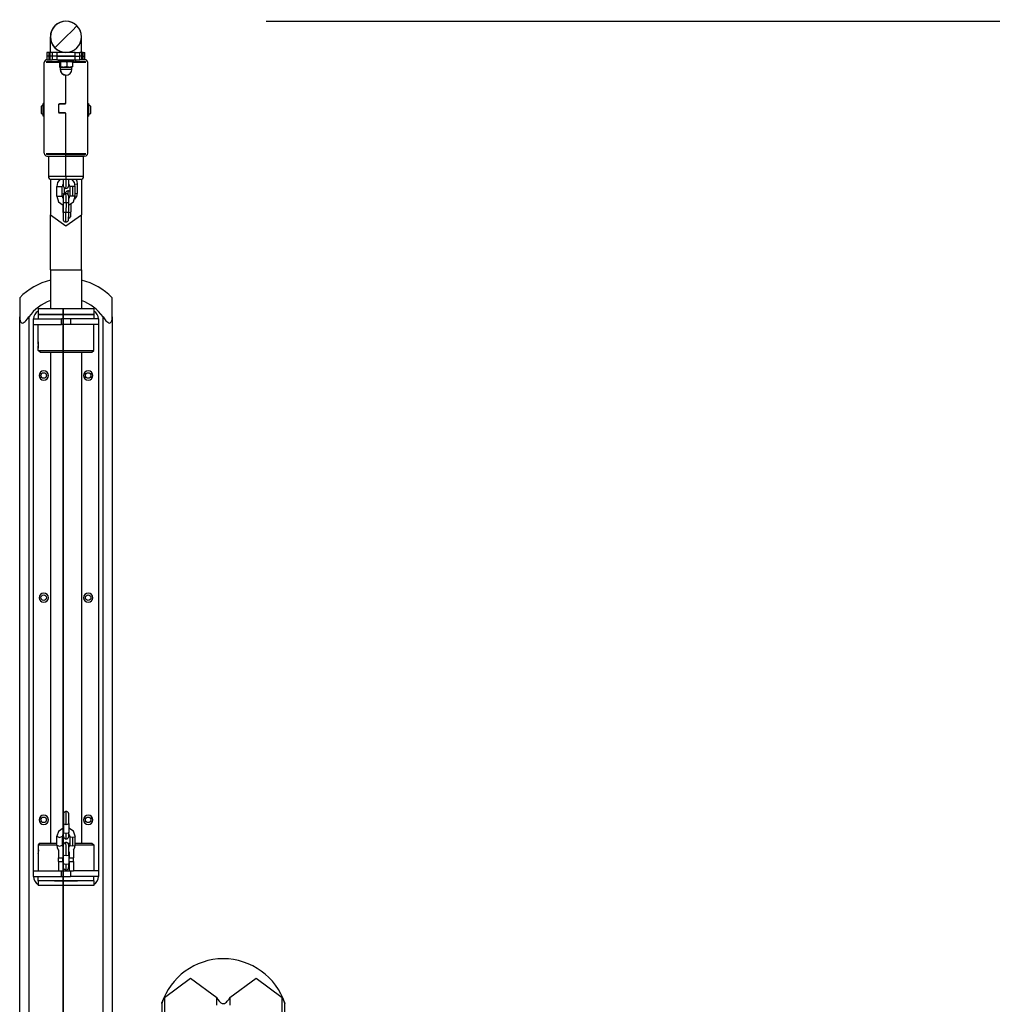
# Model space of a CAD drawing. Units: inches. Extents: x 253 to 341, y 146 to 274.
# Drawn here: x 289 to 299, y 263 to 274 of the extents above; entities that cross this region are included whole.
import ezdxf

# ---------------------------------------------------------------- set-up
doc = ezdxf.new("R2010")
doc.units = ezdxf.units.IN
doc.header["$MEASUREMENT"] = 0
doc.layers.add('Ebene 1', color=7, linetype='Continuous')

# ---------------------------------------------------------------- blocks, each defined once
blk = doc.blocks.new('block 2')
at = {"layer": 'Ebene 1', "color": 179, "lineweight": 25, "true_color": 0x1a171b}
for points in [[(289.449, 273.46), (289.515, 273.526), (289.568, 273.579)], [(291.611, 273.629), (336.308, 273.629)], [(289.281, 273.292), (289.281, 273.417), (289.281, 273.46)], [(289.33, 273.341), (289.383, 273.394), (289.449, 273.46)], [(289.617, 273.292), (289.617, 273.417), (289.617, 273.46)], [(289.264, 273.292), (289.25, 273.292), (289.244, 273.292)], [(289.244, 273.292), (289.244, 273.251)], [(289.264, 273.251), (289.25, 273.251), (289.244, 273.251)], [(289.264, 273.251), (289.25, 273.251), (289.244, 273.251)], [(289.244, 273.251), (289.244, 273.212)], [(289.244, 273.212), (289.299, 273.212)], [(289.279, 273.292), (289.264, 273.292)], [(289.264, 273.292), (289.264, 273.251)], [(289.279, 273.251), (289.264, 273.251)], [(289.264, 273.251), (289.264, 273.212)], [(289.264, 273.251), (289.279, 273.251)], [(289.299, 273.292), (289.293, 273.292), (289.279, 273.292)], [(289.279, 273.251), (289.279, 273.292)], [(289.299, 273.251), (289.293, 273.251), (289.279, 273.251)], [(289.299, 273.251), (289.293, 273.251), (289.279, 273.251)], [(289.279, 273.212), (289.279, 273.251)], [(289.349, 273.292), (289.314, 273.292), (289.299, 273.292)], [(289.299, 273.292), (289.299, 273.251)], [(289.349, 273.251), (289.314, 273.251), (289.299, 273.251)], [(289.349, 273.251), (289.314, 273.251), (289.299, 273.251)], [(289.299, 273.251), (289.299, 273.212)], [(289.349, 273.212), (289.314, 273.212), (289.299, 273.212)], [(289.549, 273.292), (289.349, 273.292)], [(289.349, 273.292), (289.349, 273.251)], [(289.549, 273.251), (289.349, 273.251)], [(289.349, 273.251), (289.349, 273.212)], [(289.349, 273.251), (289.549, 273.251)], [(289.349, 273.212), (289.549, 273.212)], [(289.369, 273.212), (289.369, 273.195)], [(289.529, 273.195), (289.529, 273.212)], [(289.529, 273.212), (289.529, 273.204)], [(289.529, 273.212), (289.529, 273.195)], [(289.549, 273.292), (289.584, 273.292), (289.599, 273.292)], [(289.549, 273.251), (289.549, 273.292)], [(289.549, 273.251), (289.584, 273.251), (289.599, 273.251)], [(289.549, 273.251), (289.584, 273.251), (289.599, 273.251)], [(289.549, 273.212), (289.549, 273.251)], [(289.549, 273.212), (289.584, 273.212), (289.599, 273.212)], [(289.554, 273.191), (289.554, 273.212)], [(289.619, 273.292), (289.605, 273.292), (289.599, 273.292)], [(289.599, 273.251), (289.599, 273.292)], [(289.619, 273.251), (289.605, 273.251), (289.599, 273.251)], [(289.619, 273.251), (289.605, 273.251), (289.599, 273.251)], [(289.599, 273.212), (289.599, 273.251)], [(289.654, 273.212), (289.599, 273.212)], [(289.634, 273.292), (289.619, 273.292)], [(289.619, 273.251), (289.619, 273.292)], [(289.634, 273.251), (289.619, 273.251)], [(289.619, 273.212), (289.619, 273.251)], [(289.619, 273.251), (289.634, 273.251)], [(289.634, 273.292), (289.648, 273.292), (289.654, 273.292)], [(289.634, 273.251), (289.634, 273.292)], [(289.634, 273.251), (289.648, 273.251), (289.654, 273.251)], [(289.634, 273.251), (289.648, 273.251), (289.654, 273.251)], [(289.634, 273.212), (289.634, 273.251)], [(289.654, 273.251), (289.654, 273.292)], [(289.654, 273.212), (289.654, 273.251)], [(289.214, 272.202), (289.214, 273.182)], [(289.235, 273.187), (289.38, 273.187)], [(289.381, 273.191), (289.244, 273.191)], [(289.281, 273.191), (289.281, 273.187)], [(289.283, 273.191), (289.284, 273.189), (289.285, 273.187)], [(289.329, 273.191), (289.329, 273.191), (289.329, 273.191), (289.329, 273.19), (289.329, 273.19), (289.329, 273.19), (289.329, 273.19), (289.329, 273.189), (289.329, 273.189), (289.329, 273.188), (289.329, 273.188), (289.329, 273.188), (289.329, 273.187)], [(289.329, 273.187), (289.332, 273.188), (289.335, 273.189), (289.337, 273.189), (289.338, 273.19), (289.34, 273.19), (289.341, 273.19), (289.343, 273.19), (289.344, 273.191), (289.346, 273.191), (289.348, 273.191), (289.348, 273.191), (289.349, 273.191), (289.35, 273.191), (289.351, 273.191), (289.352, 273.191), (289.353, 273.191), (289.353, 273.191), (289.354, 273.191)], [(289.329, 273.187), (289.329, 273.187)], [(289.354, 273.191), (289.355, 273.191), (289.356, 273.191), (289.356, 273.191), (289.357, 273.191), (289.358, 273.191), (289.359, 273.191), (289.36, 273.191), (289.36, 273.191), (289.361, 273.191), (289.362, 273.191), (289.363, 273.191), (289.363, 273.191), (289.365, 273.19), (289.367, 273.19), (289.368, 273.19), (289.37, 273.19), (289.371, 273.189), (289.373, 273.189), (289.374, 273.188), (289.376, 273.188), (289.378, 273.188), (289.379, 273.187)], [(289.529, 273.195), (289.445, 273.195), (289.369, 273.195)], [(289.379, 273.187), (289.38, 273.187)], [(289.379, 273.187), (289.379, 273.187)], [(289.38, 273.19), (289.38, 273.19), (289.381, 273.191), (289.381, 273.191), (289.381, 273.192), (289.381, 273.192), (289.382, 273.193), (289.382, 273.194), (289.382, 273.194), (289.383, 273.194), (289.383, 273.195), (289.383, 273.195), (289.383, 273.195)], [(289.38, 273.19), (289.38, 273.136)], [(289.383, 273.131), (289.383, 273.132), (289.382, 273.132), (289.382, 273.133), (289.382, 273.133), (289.381, 273.133), (289.381, 273.134), (289.381, 273.135), (289.38, 273.136)], [(289.384, 273.195), (289.385, 273.195), (289.385, 273.195), (289.385, 273.195), (289.386, 273.195), (289.386, 273.195), (289.386, 273.195), (289.386, 273.194), (289.387, 273.194), (289.387, 273.194), (289.387, 273.193), (289.388, 273.192), (289.388, 273.192), (289.388, 273.191), (289.388, 273.191), (289.389, 273.19), (289.389, 273.19)], [(289.384, 273.195), (289.384, 273.195)], [(289.389, 273.136), (289.389, 273.136), (289.388, 273.135), (289.388, 273.134), (289.388, 273.134), (289.388, 273.133), (289.387, 273.133), (289.387, 273.133), (289.387, 273.132), (289.386, 273.132), (289.386, 273.131), (289.386, 273.131), (289.386, 273.131), (289.385, 273.131), (289.385, 273.13), (289.385, 273.13), (289.384, 273.13)], [(289.384, 273.13), (289.384, 273.13), (289.384, 273.13), (289.384, 273.131)], [(289.384, 273.131), (289.384, 273.13)], [(289.423, 273.13), (289.397, 273.13), (289.384, 273.13)], [(289.386, 273.13), (289.386, 273.108)], [(289.387, 273.13), (289.387, 273.108)], [(289.387, 273.108), (289.405, 273.064), (289.449, 273.045)], [(289.512, 273.108), (289.453, 273.108), (289.387, 273.108)], [(289.389, 273.19), (289.393, 273.191), (289.397, 273.192), (289.399, 273.192), (289.402, 273.193), (289.404, 273.194), (289.406, 273.194), (289.408, 273.194), (289.41, 273.195), (289.411, 273.195), (289.413, 273.195), (289.414, 273.195), (289.415, 273.195), (289.416, 273.195), (289.417, 273.195), (289.418, 273.195), (289.419, 273.195), (289.42, 273.195), (289.421, 273.195), (289.422, 273.195), (289.423, 273.195)], [(289.389, 273.19), (289.389, 273.136)], [(289.423, 273.13), (289.422, 273.13), (289.421, 273.13), (289.42, 273.13), (289.419, 273.13), (289.418, 273.131), (289.417, 273.131), (289.416, 273.131), (289.415, 273.131), (289.414, 273.131), (289.413, 273.131), (289.411, 273.131), (289.41, 273.131), (289.408, 273.132), (289.406, 273.132), (289.404, 273.133), (289.402, 273.133), (289.399, 273.133), (289.397, 273.134), (289.393, 273.135), (289.389, 273.136)], [(289.423, 273.195), (289.425, 273.195), (289.426, 273.195), (289.427, 273.195), (289.428, 273.195), (289.429, 273.195), (289.43, 273.195), (289.431, 273.195), (289.432, 273.195), (289.433, 273.195), (289.434, 273.195), (289.435, 273.195), (289.437, 273.195), (289.437, 273.194), (289.439, 273.194), (289.44, 273.194), (289.441, 273.194), (289.443, 273.194), (289.445, 273.193), (289.447, 273.192), (289.449, 273.192), (289.451, 273.191), (289.453, 273.191), (289.456, 273.19), (289.458, 273.19)], [(289.458, 273.136), (289.456, 273.136), (289.453, 273.135), (289.451, 273.134), (289.449, 273.134), (289.447, 273.133), (289.445, 273.133), (289.443, 273.133), (289.441, 273.132), (289.44, 273.132), (289.439, 273.132), (289.437, 273.131), (289.437, 273.131), (289.435, 273.131), (289.434, 273.131), (289.433, 273.131), (289.432, 273.131), (289.431, 273.131), (289.43, 273.131), (289.429, 273.131), (289.428, 273.13), (289.427, 273.13), (289.426, 273.13), (289.425, 273.13), (289.423, 273.13)], [(289.488, 273.13), (289.457, 273.13), (289.423, 273.13)], [(289.458, 273.19), (289.462, 273.191), (289.465, 273.192), (289.467, 273.192), (289.469, 273.193), (289.471, 273.194), (289.473, 273.194), (289.475, 273.194), (289.476, 273.195), (289.477, 273.195), (289.478, 273.195), (289.479, 273.195), (289.48, 273.195), (289.481, 273.195), (289.482, 273.195), (289.483, 273.195), (289.484, 273.195), (289.485, 273.195), (289.486, 273.195), (289.487, 273.195), (289.488, 273.195)], [(289.458, 273.19), (289.458, 273.136)], [(289.488, 273.13), (289.487, 273.13), (289.486, 273.13), (289.485, 273.13), (289.484, 273.13), (289.483, 273.131), (289.482, 273.131), (289.481, 273.131), (289.48, 273.131), (289.479, 273.131), (289.478, 273.131), (289.477, 273.131), (289.476, 273.131), (289.475, 273.132), (289.473, 273.132), (289.471, 273.133), (289.469, 273.133), (289.467, 273.133), (289.465, 273.134), (289.462, 273.135), (289.458, 273.136)], [(289.488, 273.195), (289.489, 273.195), (289.49, 273.195), (289.491, 273.195), (289.492, 273.195), (289.493, 273.195), (289.494, 273.195), (289.494, 273.195), (289.496, 273.195), (289.496, 273.195), (289.498, 273.195), (289.498, 273.195), (289.499, 273.195), (289.5, 273.194), (289.501, 273.194), (289.502, 273.194), (289.503, 273.194), (289.505, 273.194), (289.507, 273.193), (289.509, 273.192), (289.51, 273.192), (289.512, 273.191), (289.514, 273.191), (289.516, 273.19), (289.518, 273.19)], [(289.518, 273.136), (289.516, 273.136), (289.514, 273.135), (289.512, 273.134), (289.51, 273.134), (289.509, 273.133), (289.507, 273.133), (289.505, 273.133), (289.503, 273.132), (289.502, 273.132), (289.501, 273.132), (289.5, 273.131), (289.499, 273.131), (289.498, 273.131), (289.498, 273.131), (289.496, 273.131), (289.496, 273.131), (289.494, 273.131), (289.494, 273.131), (289.493, 273.131), (289.492, 273.13), (289.491, 273.13), (289.49, 273.13), (289.489, 273.13), (289.488, 273.13)], [(289.514, 273.13), (289.507, 273.13), (289.488, 273.13)], [(289.512, 273.108), (289.512, 273.13)], [(289.514, 273.195), (289.514, 273.195)], [(289.514, 273.131), (289.515, 273.131), (289.515, 273.131), (289.515, 273.131), (289.515, 273.132), (289.516, 273.133), (289.516, 273.133), (289.517, 273.133), (289.517, 273.134), (289.517, 273.134), (289.517, 273.135), (289.518, 273.136), (289.518, 273.136)], [(289.514, 273.13), (289.514, 273.131)], [(289.518, 273.19), (289.517, 273.191), (289.517, 273.192), (289.517, 273.192), (289.516, 273.193), (289.516, 273.194), (289.516, 273.194), (289.515, 273.194), (289.515, 273.195), (289.515, 273.195), (289.515, 273.195)], [(289.518, 273.19), (289.518, 273.136)], [(289.518, 273.187), (289.663, 273.187)], [(289.529, 273.195), (289.529, 273.195)], [(289.654, 273.191), (289.554, 273.191)], [(289.613, 273.187), (289.614, 273.189), (289.615, 273.191)], [(289.617, 273.191), (289.617, 273.187)], [(289.684, 272.202), (289.684, 273.182)], [(289.449, 272.747), (289.449, 273.045)], [(289.449, 272.746), (289.449, 273.045)], [(289.182, 272.707), (289.182, 272.672), (289.182, 272.636)], [(289.204, 272.603), (289.204, 272.672), (289.204, 272.74)], [(289.214, 272.74), (289.204, 272.74)], [(289.369, 272.727), (289.369, 272.646)], [(289.371, 272.708), (289.37, 272.709), (289.369, 272.71)], [(289.371, 272.725), (289.381, 272.735)], [(289.371, 272.647), (289.371, 272.725)], [(289.439, 272.736), (289.379, 272.736)], [(289.381, 272.735), (289.439, 272.735)], [(289.439, 272.736), (289.449, 272.747)], [(289.684, 272.74), (289.694, 272.74)], [(289.694, 272.74), (289.694, 272.672), (289.694, 272.603)], [(289.716, 272.636), (289.716, 272.672), (289.716, 272.707)], [(289.214, 272.603), (289.204, 272.603)], [(289.381, 272.638), (289.371, 272.647)], [(289.374, 272.638), (289.374, 272.641), (289.374, 272.644)], [(289.379, 272.637), (289.439, 272.637)], [(289.439, 272.638), (289.381, 272.638)], [(289.418, 272.638), (289.417, 272.637), (289.416, 272.637)], [(289.422, 272.638), (289.422, 272.637)], [(289.449, 272.626), (289.439, 272.637)], [(289.449, 272.195), (289.449, 272.627)], [(289.449, 272.195), (289.449, 272.626)], [(289.684, 272.603), (289.694, 272.603)], [(289.449, 272.195), (289.236, 272.195)], [(289.244, 272.191), (289.449, 272.191)], [(289.244, 272.172), (289.449, 272.172)], [(289.259, 272.195), (289.259, 272.191)], [(289.259, 272.17), (289.315, 272.17), (289.449, 272.17)], [(289.259, 272.17), (289.259, 271.951)], [(289.281, 272.172), (289.281, 272.17)], [(289.3, 272.172), (289.3, 272.17)], [(289.449, 272.191), (289.449, 272.195)], [(289.662, 272.195), (289.449, 272.195)], [(289.449, 272.172), (289.449, 272.191)], [(289.449, 272.191), (289.654, 272.191)], [(289.449, 272.172), (289.449, 272.191)], [(289.449, 272.17), (289.449, 272.172)], [(289.654, 272.172), (289.449, 272.172)], [(289.449, 272.17), (289.583, 272.17), (289.639, 272.17)], [(289.449, 271.951), (289.449, 272.17)], [(289.598, 272.17), (289.598, 272.172)], [(289.617, 272.172), (289.617, 272.17)], [(289.639, 272.191), (289.639, 272.195)], [(289.639, 271.951), (289.639, 272.17)], [(289.449, 271.951), (289.315, 271.951), (289.259, 271.951)], [(289.639, 271.951), (289.583, 271.951), (289.449, 271.951)], [(289.449, 271.951), (289.449, 271.93), (289.449, 271.921)], [(289.281, 271.923), (289.281, 271.537)], [(289.289, 271.921), (289.336, 271.921), (289.449, 271.921)], [(289.387, 271.921), (289.359, 271.887), (289.349, 271.844)], [(289.349, 271.844), (289.379, 271.844), (289.409, 271.843)], [(289.349, 271.738), (289.349, 271.844)], [(289.385, 271.921), (289.385, 271.92), (289.384, 271.919)], [(289.42, 271.87), (289.412, 271.858), (289.409, 271.843)], [(289.409, 271.738), (289.409, 271.843)], [(289.417, 271.867), (289.419, 271.867), (289.42, 271.867)], [(289.42, 271.923), (289.42, 271.91), (289.42, 271.897), (289.42, 271.885), (289.42, 271.875), (289.42, 271.866), (289.42, 271.86), (289.42, 271.858), (289.42, 271.856), (289.419, 271.855)], [(289.419, 271.868), (289.419, 271.859), (289.419, 271.856), (289.419, 271.854), (289.419, 271.853), (289.419, 271.852), (289.419, 271.851), (289.42, 271.851), (289.42, 271.85), (289.42, 271.849), (289.42, 271.847), (289.42, 271.846), (289.421, 271.843), (289.422, 271.84), (289.425, 271.836), (289.427, 271.833), (289.432, 271.829), (289.437, 271.826), (289.442, 271.824), (289.447, 271.823), (289.448, 271.823), (289.449, 271.823)], [(289.432, 271.773), (289.432, 271.829)], [(289.449, 271.823), (289.454, 271.824), (289.459, 271.824), (289.463, 271.826), (289.467, 271.829), (289.47, 271.831), (289.473, 271.834), (289.474, 271.836), (289.476, 271.839), (289.477, 271.841), (289.478, 271.844), (289.478, 271.846), (289.479, 271.848), (289.479, 271.849), (289.479, 271.85), (289.479, 271.85), (289.479, 271.851), (289.479, 271.851), (289.479, 271.852), (289.479, 271.852), (289.479, 271.853), (289.479, 271.856), (289.479, 271.859), (289.479, 271.866), (289.479, 271.875), (289.48, 271.886), (289.48, 271.898), (289.48, 271.91), (289.48, 271.923)], [(289.449, 271.823), (289.45, 271.852), (289.45, 271.923)], [(289.449, 271.921), (289.562, 271.921), (289.609, 271.921)], [(289.473, 271.852), (289.477, 271.852), (289.482, 271.853), (289.487, 271.855)], [(289.489, 271.843), (289.487, 271.856), (289.48, 271.869)], [(289.519, 271.843), (289.498, 271.843), (289.489, 271.843)], [(289.489, 271.843), (289.489, 271.738)], [(289.549, 271.843), (289.54, 271.887), (289.511, 271.921)], [(289.549, 271.843), (289.54, 271.843), (289.519, 271.843)], [(289.519, 271.843), (289.519, 271.738)], [(289.572, 271.874), (289.565, 271.869), (289.546, 271.866)], [(289.549, 271.738), (289.549, 271.843)], [(289.572, 271.874), (289.569, 271.898), (289.56, 271.921)], [(289.572, 271.773), (289.572, 271.874)], [(289.617, 271.923), (289.617, 271.537)], [(289.349, 271.738), (289.379, 271.738), (289.409, 271.738)], [(289.349, 271.738), (289.368, 271.679), (289.418, 271.643)], [(289.409, 271.765), (289.426, 271.768), (289.432, 271.773)], [(289.409, 271.738), (289.411, 271.724), (289.419, 271.712)], [(289.449, 271.765), (289.444, 271.765), (289.44, 271.764), (289.435, 271.762), (289.432, 271.76), (289.429, 271.757), (289.426, 271.755), (289.424, 271.752), (289.422, 271.749), (289.421, 271.747), (289.42, 271.744), (289.42, 271.743), (289.42, 271.741), (289.419, 271.74), (289.419, 271.739), (289.419, 271.738), (289.419, 271.738), (289.419, 271.737), (289.419, 271.737), (289.419, 271.736), (289.419, 271.736), (289.419, 271.733), (289.419, 271.729), (289.419, 271.722), (289.419, 271.714), (289.419, 271.713)], [(289.419, 271.733), (289.419, 271.733), (289.419, 271.732), (289.419, 271.73), (289.419, 271.725), (289.419, 271.72), (289.419, 271.711), (289.419, 271.701), (289.419, 271.689), (289.419, 271.676), (289.419, 271.671), (289.419, 271.666)], [(289.432, 271.773), (289.433, 271.767), (289.434, 271.761)], [(289.472, 271.795), (289.469, 271.795), (289.465, 271.794), (289.461, 271.793), (289.457, 271.791), (289.453, 271.789), (289.45, 271.786), (289.448, 271.783), (289.446, 271.781), (289.445, 271.778), (289.444, 271.775), (289.443, 271.773), (289.443, 271.772), (289.443, 271.77), (289.443, 271.769), (289.442, 271.768), (289.442, 271.768), (289.442, 271.767), (289.442, 271.767), (289.442, 271.766), (289.442, 271.766), (289.442, 271.764)], [(289.479, 271.665), (289.479, 271.679), (289.479, 271.692), (289.479, 271.704), (289.479, 271.715), (289.479, 271.723), (289.479, 271.73), (289.479, 271.732), (289.479, 271.734), (289.479, 271.736), (289.479, 271.737), (289.479, 271.737), (289.479, 271.738), (289.479, 271.739), (289.479, 271.74), (289.478, 271.741), (289.478, 271.743), (289.477, 271.746), (289.476, 271.749), (289.474, 271.753), (289.471, 271.756), (289.467, 271.759), (289.462, 271.763), (289.457, 271.764), (289.451, 271.765), (289.45, 271.765), (289.449, 271.765)], [(289.45, 271.666), (289.45, 271.736), (289.449, 271.765)], [(289.489, 271.79), (289.486, 271.792), (289.481, 271.794), (289.476, 271.795), (289.474, 271.795), (289.472, 271.795)], [(289.473, 271.754), (289.473, 271.785), (289.472, 271.795)], [(289.478, 271.643), (289.529, 271.678), (289.549, 271.738)], [(289.48, 271.713), (289.487, 271.725), (289.489, 271.738)], [(289.519, 271.738), (289.498, 271.738), (289.489, 271.738)], [(289.549, 271.738), (289.54, 271.738), (289.519, 271.738)], [(289.543, 271.705), (289.565, 271.736), (289.572, 271.773)], [(289.572, 271.773), (289.566, 271.768), (289.549, 271.765)], [(289.418, 271.561), (289.418, 271.643)], [(289.45, 271.666), (289.428, 271.666), (289.419, 271.666)], [(289.419, 271.666), (289.419, 271.561)], [(289.45, 271.666), (289.449, 271.561)], [(289.479, 271.665), (289.47, 271.665), (289.45, 271.666)], [(289.479, 271.561), (289.479, 271.665)], [(289.502, 271.654), (289.502, 271.571)], [(289.281, 270.942), (289.281, 271.264), (289.281, 271.537)], [(289.281, 271.537), (289.449, 271.418), (289.617, 271.537)], [(289.418, 271.561), (289.418, 271.546), (289.418, 271.534), (289.418, 271.522), (289.418, 271.512), (289.418, 271.503), (289.418, 271.496), (289.418, 271.494), (289.418, 271.491), (289.418, 271.49), (289.418, 271.489), (289.418, 271.489), (289.419, 271.487), (289.419, 271.487), (289.419, 271.486), (289.419, 271.485), (289.419, 271.483), (289.42, 271.48), (289.421, 271.477), (289.424, 271.473), (289.426, 271.47), (289.431, 271.466), (289.435, 271.463), (289.441, 271.461), (289.446, 271.46), (289.447, 271.461), (289.448, 271.461)], [(289.419, 271.561), (289.419, 271.547), (289.419, 271.534), (289.419, 271.522), (289.419, 271.512), (289.419, 271.504), (289.419, 271.497), (289.419, 271.495), (289.419, 271.493), (289.419, 271.492)], [(289.449, 271.561), (289.428, 271.561), (289.419, 271.561)], [(289.448, 271.461), (289.453, 271.461), (289.458, 271.462), (289.462, 271.464), (289.466, 271.466), (289.469, 271.469), (289.471, 271.471), (289.473, 271.474), (289.475, 271.477), (289.476, 271.479), (289.477, 271.481), (289.477, 271.483), (289.478, 271.485), (289.478, 271.486), (289.478, 271.487), (289.478, 271.487), (289.478, 271.488), (289.478, 271.489), (289.478, 271.489), (289.478, 271.49), (289.478, 271.49), (289.478, 271.493), (289.478, 271.497), (289.478, 271.503), (289.478, 271.512), (289.479, 271.523), (289.479, 271.535), (289.479, 271.548), (289.479, 271.561)], [(289.448, 271.46), (289.449, 271.49), (289.449, 271.561)], [(289.479, 271.561), (289.47, 271.561), (289.449, 271.561)], [(289.472, 271.501), (289.475, 271.5), (289.478, 271.501), (289.483, 271.502), (289.488, 271.505), (289.491, 271.507), (289.494, 271.51), (289.496, 271.512), (289.498, 271.515), (289.499, 271.517), (289.5, 271.52), (289.501, 271.522), (289.501, 271.524), (289.502, 271.525), (289.502, 271.526), (289.502, 271.527), (289.502, 271.527), (289.502, 271.528), (289.502, 271.528), (289.502, 271.529), (289.502, 271.53), (289.502, 271.531), (289.502, 271.534), (289.502, 271.54), (289.502, 271.549), (289.502, 271.558), (289.502, 271.571)], [(289.502, 271.571), (289.496, 271.563), (289.479, 271.558)], [(289.617, 270.942), (289.617, 271.264), (289.617, 271.537)], [(289.281, 270.942), (289.449, 270.942), (289.617, 270.942)], [(289.281, 270.942), (289.281, 270.522)], [(289.617, 270.942), (289.617, 270.522)], [(288.949, 270.642), (288.949, 270.587), (288.949, 270.434)], [(289.949, 270.434), (289.949, 270.587), (289.949, 270.642)], [(289.749, 270.522), (289.599, 270.522), (289.299, 270.522), (289.149, 270.522)], [(289.149, 270.522), (289.149, 270.462)], [(289.149, 270.462), (289.299, 270.462), (289.599, 270.462), (289.749, 270.462)], [(289.749, 270.462), (289.599, 270.462), (289.299, 270.462), (289.149, 270.462)], [(289.149, 270.462), (289.149, 270.412)], [(289.749, 270.522), (289.749, 270.462)], [(289.749, 270.462), (289.749, 270.412)], [(288.949, 270.434), (288.95, 270.413), (288.954, 270.393), (288.958, 270.384), (288.963, 270.376), (288.969, 270.37), (288.978, 270.368), (288.988, 270.37), (288.998, 270.376), (289.008, 270.384), (289.016, 270.393), (289.033, 270.413), (289.049, 270.434)], [(288.949, 262.18), (288.949, 270.434)], [(289.049, 270.434), (289.049, 262.18)], [(289.099, 270.412), (289.187, 270.412), (289.399, 270.412)], [(289.099, 270.352), (289.099, 270.412)], [(289.099, 270.352), (289.187, 270.352), (289.399, 270.352)], [(289.099, 264.452), (289.099, 270.352)], [(289.149, 270.165), (289.149, 270.352)], [(289.499, 270.412), (289.399, 270.412)], [(289.399, 270.352), (289.399, 270.412)], [(289.499, 270.352), (289.399, 270.352)], [(289.799, 270.412), (289.711, 270.412), (289.499, 270.412)], [(289.499, 270.412), (289.499, 270.352)], [(289.799, 270.352), (289.711, 270.352), (289.499, 270.352)], [(289.749, 270.072), (289.749, 270.352)], [(289.799, 270.412), (289.799, 270.352)], [(289.799, 270.352), (289.799, 264.452)], [(289.849, 270.434), (289.865, 270.413), (289.881, 270.393), (289.89, 270.384), (289.9, 270.376), (289.91, 270.37), (289.919, 270.368), (289.928, 270.37), (289.935, 270.376), (289.94, 270.384), (289.944, 270.393), (289.948, 270.413), (289.949, 270.434)], [(289.849, 262.18), (289.849, 270.434)], [(289.949, 270.434), (289.949, 262.18)], [(289.149, 270.165), (289.149, 270.165), (289.149, 270.165), (289.149, 270.164), (289.149, 270.164), (289.149, 270.164), (289.149, 270.163), (289.149, 270.162)], [(289.149, 270.098), (289.149, 270.098), (289.149, 270.099), (289.149, 270.099), (289.149, 270.099), (289.149, 270.1), (289.149, 270.1), (289.149, 270.101), (289.149, 270.101), (289.149, 270.102), (289.149, 270.103), (289.149, 270.104), (289.15, 270.105), (289.15, 270.106), (289.15, 270.108), (289.15, 270.109), (289.15, 270.111), (289.15, 270.112), (289.15, 270.114), (289.15, 270.116), (289.15, 270.118), (289.15, 270.119), (289.15, 270.12), (289.15, 270.122), (289.15, 270.123), (289.151, 270.123), (289.151, 270.124), (289.151, 270.126), (289.151, 270.126), (289.151, 270.128), (289.151, 270.129), (289.151, 270.129), (289.151, 270.13), (289.151, 270.131), (289.151, 270.133), (289.151, 270.134), (289.151, 270.135), (289.151, 270.135), (289.151, 270.136), (289.151, 270.137), (289.151, 270.139), (289.151, 270.14), (289.15, 270.141), (289.15, 270.141), (289.15, 270.143), (289.15, 270.143), (289.15, 270.144), (289.15, 270.145), (289.15, 270.146), (289.15, 270.147), (289.15, 270.149), (289.15, 270.15), (289.15, 270.152), (289.15, 270.154), (289.15, 270.155), (289.15, 270.157), (289.15, 270.158), (289.15, 270.159), (289.149, 270.161), (289.149, 270.162), (289.149, 270.162), (289.149, 270.162), (289.149, 270.163), (289.149, 270.163), (289.149, 270.164), (289.149, 270.164), (289.149, 270.164), (289.149, 270.165), (289.149, 270.165), (289.149, 270.165)], [(289.149, 270.162), (289.149, 270.159), (289.149, 270.153)], [(289.149, 270.153), (289.149, 270.12), (289.149, 270.102)], [(289.149, 270.101), (289.149, 270.1), (289.149, 270.1), (289.149, 270.1), (289.149, 270.099), (289.149, 270.099), (289.149, 270.099), (289.149, 270.098), (289.149, 270.098)], [(289.149, 270.072), (289.149, 270.098)], [(289.149, 270.072), (289.299, 270.072), (289.599, 270.072), (289.749, 270.072)], [(289.169, 270.052), (289.149, 270.072)], [(289.169, 270.052), (289.309, 270.052), (289.589, 270.052), (289.729, 270.052)], [(289.281, 270.052), (289.281, 264.752)], [(289.617, 270.052), (289.617, 264.752)], [(289.729, 270.052), (289.749, 270.072)], [(289.45, 265.092), (289.447, 265.092), (289.443, 265.092), (289.439, 265.09), (289.435, 265.088), (289.432, 265.086), (289.429, 265.083), (289.426, 265.08), (289.425, 265.078), (289.424, 265.075), (289.422, 265.073), (289.422, 265.07), (289.421, 265.069), (289.421, 265.067), (289.421, 265.066), (289.421, 265.066), (289.421, 265.065), (289.421, 265.064), (289.42, 265.064), (289.42, 265.063), (289.42, 265.063), (289.42, 265.061), (289.42, 265.059), (289.42, 265.053), (289.42, 265.044), (289.42, 265.034), (289.42, 265.022)], [(289.42, 265.022), (289.42, 264.927)], [(289.421, 265.06), (289.421, 265.06), (289.421, 265.059), (289.421, 265.057), (289.421, 265.054), (289.421, 265.048), (289.421, 265.04), (289.421, 265.03), (289.421, 265.019), (289.421, 265.006), (289.421, 264.993), (289.421, 264.981), (289.421, 264.968), (289.421, 264.966), (289.421, 264.963)], [(289.481, 264.963), (289.481, 264.976), (289.481, 264.989), (289.481, 265.002), (289.481, 265.016), (289.481, 265.028), (289.481, 265.038), (289.481, 265.048), (289.481, 265.055), (289.481, 265.06), (289.48, 265.064), (289.48, 265.065), (289.48, 265.066), (289.48, 265.067), (289.48, 265.068), (289.479, 265.072), (289.478, 265.075), (289.476, 265.079), (289.473, 265.083), (289.469, 265.086), (289.465, 265.089), (289.46, 265.091), (289.455, 265.092), (289.452, 265.092), (289.45, 265.092)], [(289.451, 264.95), (289.451, 265.046), (289.45, 265.092)], [(289.42, 264.927), (289.42, 264.91)], [(289.42, 264.927), (289.42, 264.925), (289.421, 264.923)], [(289.451, 264.95), (289.43, 264.954), (289.421, 264.963)], [(289.421, 264.963), (289.421, 264.868)], [(289.481, 264.963), (289.472, 264.954), (289.451, 264.95)], [(289.481, 264.963), (289.481, 264.868)], [(289.419, 264.911), (289.369, 264.878), (289.35, 264.825)], [(289.35, 264.825), (289.38, 264.812), (289.41, 264.825)], [(289.35, 264.729), (289.35, 264.825)], [(289.42, 264.849), (289.413, 264.838), (289.41, 264.825)], [(289.41, 264.729), (289.41, 264.825)], [(289.421, 264.868), (289.421, 264.856), (289.42, 264.846), (289.42, 264.838), (289.42, 264.832), (289.42, 264.831), (289.42, 264.83)], [(289.42, 264.848), (289.42, 264.834), (289.42, 264.83), (289.42, 264.825), (289.42, 264.824), (289.42, 264.824), (289.421, 264.823), (289.421, 264.821), (289.422, 264.818), (289.423, 264.815), (289.425, 264.811), (289.428, 264.807), (289.432, 264.804), (289.436, 264.801), (289.441, 264.798), (289.446, 264.797), (289.448, 264.797), (289.45, 264.798)], [(289.451, 264.855), (289.43, 264.859), (289.421, 264.868)], [(289.45, 264.798), (289.453, 264.797), (289.457, 264.798), (289.462, 264.799), (289.466, 264.802), (289.469, 264.804), (289.472, 264.807), (289.474, 264.809), (289.476, 264.812), (289.477, 264.814), (289.478, 264.817), (289.479, 264.819), (289.479, 264.821), (289.479, 264.822), (289.48, 264.823), (289.48, 264.824), (289.48, 264.825), (289.48, 264.825), (289.48, 264.825), (289.48, 264.826), (289.48, 264.827), (289.48, 264.828), (289.48, 264.831), (289.48, 264.837), (289.481, 264.846), (289.481, 264.856), (289.481, 264.868)], [(289.45, 264.797), (289.451, 264.813), (289.451, 264.855)], [(289.481, 264.868), (289.472, 264.859), (289.451, 264.855)], [(289.55, 264.825), (289.531, 264.879), (289.48, 264.911)], [(289.49, 264.825), (289.487, 264.837), (289.48, 264.848)], [(289.49, 264.825), (289.489, 264.729)], [(289.52, 264.812), (289.499, 264.816), (289.49, 264.825)], [(289.55, 264.825), (289.541, 264.816), (289.52, 264.812)], [(289.52, 264.812), (289.52, 264.717)], [(289.549, 264.729), (289.55, 264.825)], [(289.169, 264.752), (289.149, 264.731)], [(289.149, 264.731), (289.204, 264.731), (289.35, 264.731)], [(289.149, 264.731), (289.149, 264.705)], [(289.149, 264.703), (289.149, 264.703), (289.149, 264.703), (289.149, 264.704), (289.149, 264.704), (289.149, 264.704), (289.149, 264.704), (289.149, 264.705), (289.149, 264.705)], [(289.149, 264.705), (289.149, 264.705), (289.149, 264.705), (289.149, 264.704), (289.149, 264.704), (289.149, 264.703), (289.149, 264.703), (289.149, 264.703), (289.149, 264.702), (289.149, 264.702), (289.149, 264.701), (289.149, 264.7), (289.15, 264.698), (289.15, 264.697), (289.15, 264.695), (289.15, 264.694), (289.15, 264.692), (289.15, 264.691), (289.15, 264.689), (289.15, 264.687), (289.15, 264.686), (289.15, 264.684), (289.15, 264.683), (289.15, 264.682), (289.15, 264.681), (289.151, 264.68), (289.151, 264.679), (289.151, 264.678), (289.151, 264.677), (289.151, 264.676), (289.151, 264.675), (289.151, 264.674), (289.151, 264.673), (289.151, 264.672), (289.151, 264.671), (289.151, 264.67), (289.151, 264.669), (289.151, 264.668), (289.151, 264.667), (289.151, 264.666), (289.151, 264.665), (289.151, 264.664), (289.15, 264.663), (289.15, 264.662), (289.15, 264.661), (289.15, 264.66), (289.15, 264.659), (289.15, 264.658), (289.15, 264.657), (289.15, 264.656), (289.15, 264.654), (289.15, 264.653), (289.15, 264.651), (289.15, 264.649), (289.15, 264.648), (289.15, 264.647), (289.15, 264.645), (289.15, 264.644), (289.149, 264.643), (289.149, 264.642), (289.149, 264.641), (289.149, 264.641), (289.149, 264.64), (289.149, 264.64), (289.149, 264.639), (289.149, 264.639), (289.149, 264.639), (289.149, 264.638), (289.149, 264.638)], [(289.149, 264.702), (289.149, 264.695), (289.149, 264.679)], [(289.149, 264.702), (289.149, 264.702)], [(289.169, 264.752), (289.218, 264.752), (289.35, 264.752)], [(289.35, 264.729), (289.354, 264.701), (289.369, 264.676)], [(289.35, 264.729), (289.38, 264.717), (289.41, 264.729)], [(289.41, 264.752), (289.421, 264.752), (289.432, 264.752)], [(289.41, 264.731), (289.414, 264.731), (289.419, 264.731)], [(289.41, 264.729), (289.412, 264.717), (289.419, 264.706)], [(289.449, 264.756), (289.446, 264.756), (289.443, 264.756), (289.438, 264.755), (289.434, 264.752), (289.431, 264.75), (289.428, 264.747), (289.425, 264.745), (289.424, 264.742), (289.422, 264.74), (289.421, 264.737), (289.421, 264.735), (289.42, 264.733), (289.42, 264.732), (289.42, 264.731), (289.42, 264.73), (289.42, 264.73), (289.419, 264.729), (289.419, 264.729), (289.419, 264.728), (289.419, 264.727), (289.419, 264.725), (289.419, 264.723), (289.419, 264.717), (289.419, 264.708), (289.419, 264.707)], [(289.42, 264.725), (289.42, 264.724), (289.42, 264.724), (289.42, 264.721), (289.42, 264.718), (289.42, 264.712), (289.42, 264.705), (289.42, 264.694), (289.42, 264.683), (289.42, 264.67), (289.42, 264.657), (289.42, 264.645), (289.42, 264.633), (289.42, 264.63), (289.42, 264.627)], [(289.45, 264.615), (289.45, 264.711), (289.449, 264.757)], [(289.48, 264.627), (289.48, 264.641), (289.48, 264.653), (289.48, 264.667), (289.48, 264.68), (289.48, 264.692), (289.479, 264.703), (289.479, 264.712), (289.479, 264.72), (289.479, 264.724), (289.479, 264.729), (289.479, 264.73), (289.479, 264.73), (289.479, 264.731), (289.479, 264.733), (289.478, 264.736), (289.477, 264.739), (289.474, 264.743), (289.472, 264.747), (289.468, 264.751), (289.464, 264.753), (289.459, 264.756), (289.453, 264.756), (289.451, 264.756), (289.449, 264.756)], [(289.466, 264.752), (289.478, 264.752), (289.49, 264.752)], [(289.479, 264.731), (289.484, 264.731), (289.489, 264.731)], [(289.48, 264.706), (289.487, 264.717), (289.489, 264.729)], [(289.52, 264.717), (289.499, 264.72), (289.489, 264.729)], [(289.549, 264.729), (289.541, 264.72), (289.52, 264.717)], [(289.532, 264.678), (289.545, 264.702), (289.549, 264.729)], [(289.549, 264.731), (289.694, 264.731), (289.749, 264.731)], [(289.55, 264.752), (289.68, 264.752), (289.729, 264.752)], [(289.729, 264.752), (289.749, 264.731)], [(289.749, 264.731), (289.749, 264.452)], [(289.149, 264.679), (289.149, 264.653), (289.149, 264.642)], [(289.149, 264.638), (289.149, 264.638), (289.149, 264.639), (289.149, 264.639), (289.149, 264.639), (289.149, 264.64), (289.149, 264.64), (289.149, 264.641)], [(289.149, 264.638), (289.149, 264.452)], [(289.367, 264.679), (289.367, 264.642), (289.367, 264.592)], [(289.416, 264.656), (289.416, 264.626), (289.416, 264.592)], [(289.416, 264.644), (289.417, 264.643), (289.419, 264.643)], [(289.42, 264.602), (289.416, 264.602)], [(289.419, 264.643), (289.419, 264.602)], [(289.45, 264.615), (289.429, 264.619), (289.42, 264.627)], [(289.42, 264.627), (289.42, 264.532)], [(289.48, 264.627), (289.471, 264.619), (289.45, 264.615)], [(289.479, 264.643), (289.48, 264.643), (289.482, 264.644)], [(289.48, 264.627), (289.479, 264.532)], [(289.482, 264.602), (289.479, 264.602)], [(289.482, 264.656), (289.482, 264.626), (289.482, 264.592)], [(289.532, 264.678), (289.532, 264.641), (289.532, 264.592)], [(289.367, 264.552), (289.367, 264.592)], [(289.367, 264.592), (289.416, 264.592)], [(289.367, 264.552), (289.367, 264.481), (289.367, 264.452)], [(289.367, 264.552), (289.416, 264.552)], [(289.416, 264.552), (289.416, 264.592)], [(289.42, 264.572), (289.416, 264.572)], [(289.416, 264.552), (289.416, 264.481), (289.416, 264.452)], [(289.416, 264.542), (289.42, 264.542)], [(289.419, 264.542), (289.419, 264.539), (289.419, 264.526), (289.419, 264.516), (289.419, 264.506), (289.419, 264.499), (289.419, 264.494), (289.419, 264.489), (289.419, 264.489), (289.419, 264.488), (289.419, 264.487), (289.42, 264.486), (289.42, 264.482), (289.422, 264.479), (289.424, 264.475), (289.427, 264.472), (289.431, 264.468), (289.435, 264.465), (289.44, 264.463), (289.445, 264.462), (289.447, 264.462), (289.449, 264.462)], [(289.42, 264.532), (289.42, 264.52), (289.419, 264.511), (289.419, 264.503), (289.419, 264.497), (289.419, 264.495), (289.419, 264.494)], [(289.45, 264.519), (289.429, 264.523), (289.42, 264.532)], [(289.449, 264.462), (289.452, 264.462), (289.456, 264.462), (289.461, 264.464), (289.465, 264.466), (289.468, 264.468), (289.471, 264.471), (289.473, 264.474), (289.475, 264.476), (289.476, 264.479), (289.477, 264.482), (289.478, 264.484), (289.478, 264.486), (289.478, 264.487), (289.479, 264.488), (289.479, 264.488), (289.479, 264.489), (289.479, 264.489), (289.479, 264.49), (289.479, 264.49), (289.479, 264.491), (289.479, 264.493), (289.479, 264.495), (289.479, 264.502), (289.479, 264.51), (289.479, 264.52), (289.479, 264.532)], [(289.449, 264.462), (289.45, 264.478), (289.45, 264.519)], [(289.479, 264.532), (289.471, 264.523), (289.45, 264.519)], [(289.482, 264.572), (289.479, 264.572)], [(289.479, 264.542), (289.482, 264.542)], [(289.482, 264.552), (289.482, 264.592)], [(289.482, 264.592), (289.532, 264.592)], [(289.482, 264.552), (289.482, 264.481), (289.482, 264.452)], [(289.482, 264.552), (289.532, 264.552)], [(289.532, 264.552), (289.532, 264.592)], [(289.532, 264.552), (289.532, 264.481), (289.532, 264.452)], [(289.099, 264.452), (289.176, 264.452), (289.367, 264.452)], [(289.099, 264.392), (289.099, 264.452)], [(289.099, 264.392), (289.187, 264.392), (289.399, 264.392)], [(289.149, 264.342), (289.149, 264.392)], [(289.367, 264.452), (289.416, 264.452)], [(289.399, 264.392), (289.399, 264.452)], [(289.399, 264.392), (289.499, 264.392)], [(289.416, 264.452), (289.482, 264.452)], [(289.482, 264.452), (289.532, 264.452)], [(289.499, 264.452), (289.499, 264.392)], [(289.799, 264.392), (289.711, 264.392), (289.499, 264.392)], [(289.799, 264.452), (289.722, 264.452), (289.532, 264.452)], [(289.749, 264.342), (289.749, 264.392)], [(289.799, 264.452), (289.799, 264.392)], [(289.749, 264.342), (289.599, 264.342), (289.299, 264.342), (289.149, 264.342)], [(289.749, 264.342), (289.599, 264.342), (289.299, 264.342), (289.149, 264.342)], [(289.149, 264.342), (289.149, 264.292)], [(289.749, 264.292), (289.599, 264.292), (289.299, 264.292), (289.149, 264.292)], [(289.572, 264.342), (289.569, 264.342), (289.565, 264.342), (289.56, 264.342), (289.554, 264.342), (289.548, 264.342), (289.54, 264.342), (289.532, 264.342), (289.523, 264.342), (289.514, 264.342), (289.504, 264.342), (289.493, 264.342), (289.482, 264.342), (289.471, 264.342), (289.46, 264.342), (289.448, 264.342), (289.437, 264.342), (289.425, 264.342), (289.414, 264.342), (289.403, 264.342), (289.393, 264.342), (289.383, 264.342), (289.373, 264.342), (289.365, 264.342), (289.356, 264.342), (289.349, 264.342), (289.343, 264.342), (289.337, 264.342), (289.332, 264.342), (289.329, 264.342), (289.326, 264.342), (289.325, 264.342), (289.324, 264.342)], [(289.324, 264.342), (289.332, 264.342), (289.356, 264.342), (289.393, 264.342), (289.437, 264.342), (289.482, 264.342), (289.523, 264.342), (289.554, 264.342), (289.572, 264.342)], [(289.749, 264.342), (289.749, 264.292)], [(290.512, 263.084), (290.795, 263.291), (291.078, 263.084)], [(291.219, 263.084), (291.502, 263.291), (291.785, 263.084)], [(290.483, 263.018), (290.483, 263.018), (290.483, 263.019), (290.484, 263.02), (290.484, 263.021), (290.484, 263.022), (290.484, 263.022), (290.485, 263.023), (290.485, 263.024), (290.486, 263.026), (290.486, 263.028), (290.487, 263.03), (290.488, 263.031), (290.488, 263.032), (290.489, 263.033), (290.489, 263.034), (290.491, 263.039), (290.493, 263.043), (290.495, 263.048), (290.497, 263.053), (290.498, 263.055), (290.499, 263.058), (290.5, 263.06), (290.502, 263.063), (290.504, 263.069), (290.506, 263.074), (290.509, 263.079), (290.512, 263.084)], [(290.483, 263.019), (290.483, 262.18)], [(290.512, 263.084), (290.512, 262.18)], [(291.078, 263.084), (291.09, 263.063), (291.105, 263.043), (291.113, 263.034), (291.123, 263.026), (291.135, 263.02), (291.148, 263.018), (291.161, 263.02), (291.173, 263.026), (291.183, 263.034), (291.192, 263.043), (291.207, 263.063), (291.219, 263.084)], [(291.078, 263.002), (291.078, 263.084)], [(291.219, 263.084), (291.219, 263.002)], [(291.785, 263.084), (291.787, 263.079), (291.79, 263.074), (291.792, 263.069), (291.795, 263.063), (291.797, 263.058), (291.799, 263.053), (291.802, 263.048), (291.804, 263.043), (291.805, 263.041), (291.806, 263.039), (291.807, 263.036), (291.808, 263.034), (291.809, 263.032), (291.809, 263.03), (291.81, 263.028), (291.811, 263.026), (291.811, 263.025), (291.811, 263.024), (291.812, 263.024), (291.812, 263.023), (291.813, 263.022), (291.813, 263.02), (291.813, 263.02), (291.814, 263.019), (291.814, 263.019), (291.814, 263.019), (291.814, 263.018)], [(291.785, 251.302), (291.785, 263.084)], [(291.814, 251.302), (291.814, 263.019)]]:
    blk.add_lwpolyline(points, dxfattribs=at)
at = {"layer": 'Ebene 1', "color": 179, "lineweight": 35, "true_color": 0x1a171b}
blk.add_lwpolyline([(289.417, 255.564), (289.417, 270.522)], dxfattribs=at)
at = {"layer": 'Ebene 1', "color": 179, "lineweight": 25, "true_color": 0x1a171b}
for points, knots in [([(289.568, 273.579), (289.502, 273.645), (289.396, 273.645), (289.33, 273.579), (289.264, 273.514), (289.264, 273.406), (289.33, 273.341)], [0, 0, 0, 0, 1, 1, 1, 2, 2, 2, 2]), ([(289.617, 273.46), (289.617, 273.553), (289.542, 273.629), (289.449, 273.629), (289.356, 273.629), (289.281, 273.552), (289.281, 273.46)], [0, 0, 0, 0, 1, 1, 1, 2, 2, 2, 2]), ([(289.33, 273.341), (289.396, 273.275), (289.502, 273.275), (289.568, 273.341), (289.634, 273.406), (289.634, 273.514), (289.568, 273.579)], [0, 0, 0, 0, 1, 1, 1, 2, 2, 2, 2]), ([(289.281, 273.46), (289.281, 273.367), (289.356, 273.292), (289.449, 273.292), (289.541, 273.292), (289.617, 273.367), (289.617, 273.46)], [0, 0, 0, 0, 1, 1, 1, 2, 2, 2, 2]), ([(289.259, 269.802), (289.259, 269.829), (289.236, 269.852), (289.209, 269.852), (289.181, 269.852), (289.159, 269.829), (289.159, 269.802)], [0, 0, 0, 0, 1, 1, 1, 2, 2, 2, 2]), ([(289.209, 269.832), (289.192, 269.832), (289.179, 269.818), (289.179, 269.802), (289.179, 269.785), (289.192, 269.772), (289.209, 269.772), (289.226, 269.772), (289.239, 269.785), (289.239, 269.802), (289.239, 269.818), (289.226, 269.832), (289.209, 269.832), (289.209, 269.832), (289.209, 269.832), (289.209, 269.832)], [0, 0, 0, 0, 1, 1, 1, 2, 2, 2, 3, 3, 3, 4, 4, 4, 5, 5, 5, 5]), ([(289.739, 269.802), (289.739, 269.829), (289.717, 269.852), (289.689, 269.852), (289.662, 269.852), (289.639, 269.829), (289.639, 269.802)], [0, 0, 0, 0, 1, 1, 1, 2, 2, 2, 2]), ([(289.689, 269.832), (289.673, 269.832), (289.659, 269.818), (289.659, 269.802), (289.659, 269.785), (289.673, 269.772), (289.689, 269.772), (289.706, 269.772), (289.719, 269.785), (289.719, 269.802), (289.719, 269.818), (289.705, 269.832), (289.689, 269.832), (289.689, 269.832), (289.689, 269.832), (289.689, 269.832)], [0, 0, 0, 0, 1, 1, 1, 2, 2, 2, 3, 3, 3, 4, 4, 4, 5, 5, 5, 5]), ([(289.159, 269.802), (289.159, 269.774), (289.181, 269.751), (289.209, 269.751), (289.236, 269.751), (289.259, 269.774), (289.259, 269.802)], [0, 0, 0, 0, 1, 1, 1, 2, 2, 2, 2]), ([(289.639, 269.802), (289.639, 269.774), (289.662, 269.751), (289.689, 269.751), (289.717, 269.751), (289.739, 269.774), (289.739, 269.802)], [0, 0, 0, 0, 1, 1, 1, 2, 2, 2, 2]), ([(289.259, 267.402), (289.259, 267.429), (289.236, 267.452), (289.209, 267.452), (289.181, 267.452), (289.159, 267.429), (289.159, 267.402)], [0, 0, 0, 0, 1, 1, 1, 2, 2, 2, 2]), ([(289.159, 267.402), (289.159, 267.374), (289.181, 267.352), (289.209, 267.352), (289.236, 267.352), (289.259, 267.374), (289.259, 267.402)], [0, 0, 0, 0, 1, 1, 1, 2, 2, 2, 2]), ([(289.209, 267.432), (289.192, 267.432), (289.179, 267.418), (289.179, 267.402), (289.179, 267.385), (289.192, 267.372), (289.209, 267.372), (289.226, 267.372), (289.239, 267.385), (289.239, 267.402), (289.239, 267.418), (289.226, 267.432), (289.209, 267.432), (289.209, 267.432), (289.209, 267.432), (289.209, 267.432)], [0, 0, 0, 0, 1, 1, 1, 2, 2, 2, 3, 3, 3, 4, 4, 4, 5, 5, 5, 5]), ([(289.739, 267.402), (289.739, 267.429), (289.717, 267.452), (289.689, 267.452), (289.662, 267.452), (289.639, 267.429), (289.639, 267.402)], [0, 0, 0, 0, 1, 1, 1, 2, 2, 2, 2]), ([(289.639, 267.402), (289.639, 267.374), (289.662, 267.352), (289.689, 267.352), (289.717, 267.352), (289.739, 267.374), (289.739, 267.402)], [0, 0, 0, 0, 1, 1, 1, 2, 2, 2, 2]), ([(289.689, 267.432), (289.673, 267.432), (289.659, 267.418), (289.659, 267.402), (289.659, 267.385), (289.673, 267.372), (289.689, 267.372), (289.706, 267.372), (289.719, 267.385), (289.719, 267.402), (289.719, 267.418), (289.705, 267.432), (289.689, 267.432), (289.689, 267.432), (289.689, 267.432), (289.689, 267.432)], [0, 0, 0, 0, 1, 1, 1, 2, 2, 2, 3, 3, 3, 4, 4, 4, 5, 5, 5, 5]), ([(289.259, 265.002), (289.259, 265.029), (289.236, 265.052), (289.209, 265.052), (289.181, 265.052), (289.159, 265.029), (289.159, 265.002)], [0, 0, 0, 0, 1, 1, 1, 2, 2, 2, 2]), ([(289.209, 265.032), (289.192, 265.032), (289.179, 265.018), (289.179, 265.002), (289.179, 264.985), (289.192, 264.972), (289.209, 264.972), (289.226, 264.972), (289.239, 264.985), (289.239, 265.002), (289.239, 265.018), (289.226, 265.032), (289.209, 265.032), (289.209, 265.032), (289.209, 265.032), (289.209, 265.032)], [0, 0, 0, 0, 1, 1, 1, 2, 2, 2, 3, 3, 3, 4, 4, 4, 5, 5, 5, 5]), ([(289.739, 265.002), (289.739, 265.029), (289.717, 265.052), (289.689, 265.052), (289.662, 265.052), (289.639, 265.029), (289.639, 265.002)], [0, 0, 0, 0, 1, 1, 1, 2, 2, 2, 2]), ([(289.689, 265.032), (289.673, 265.032), (289.659, 265.018), (289.659, 265.002), (289.659, 264.985), (289.673, 264.972), (289.689, 264.972), (289.706, 264.972), (289.719, 264.985), (289.719, 265.002), (289.719, 265.018), (289.705, 265.032), (289.689, 265.032), (289.689, 265.032), (289.689, 265.032), (289.689, 265.032)], [0, 0, 0, 0, 1, 1, 1, 2, 2, 2, 3, 3, 3, 4, 4, 4, 5, 5, 5, 5]), ([(289.159, 265.002), (289.159, 264.974), (289.181, 264.952), (289.209, 264.952), (289.236, 264.952), (289.259, 264.974), (289.259, 265.002)], [0, 0, 0, 0, 1, 1, 1, 2, 2, 2, 2]), ([(289.639, 265.002), (289.639, 264.974), (289.662, 264.952), (289.689, 264.952), (289.717, 264.952), (289.739, 264.974), (289.739, 265.002)], [0, 0, 0, 0, 1, 1, 1, 2, 2, 2, 2])]:
    blk.add_open_spline(points, degree=3, knots=knots, dxfattribs=at)
for points in [[(289.244, 273.212), (289.228, 273.212), (289.214, 273.198), (289.214, 273.182)], [(289.684, 273.182), (289.684, 273.198), (289.671, 273.212), (289.654, 273.212)], [(289.244, 273.191), (289.24, 273.191), (289.237, 273.19), (289.235, 273.187)], [(289.386, 273.108), (289.386, 273.074), (289.415, 273.045), (289.449, 273.045)], [(289.449, 273.045), (289.483, 273.045), (289.512, 273.074), (289.512, 273.108)], [(289.537, 273.193), (289.535, 273.197), (289.533, 273.201), (289.529, 273.204)], [(289.537, 273.193), (289.538, 273.189), (289.542, 273.187), (289.546, 273.187)], [(289.663, 273.187), (289.661, 273.19), (289.658, 273.191), (289.654, 273.191)], [(289.204, 272.723), (289.196, 272.72), (289.188, 272.714), (289.182, 272.707)], [(289.379, 272.736), (289.373, 272.736), (289.369, 272.732), (289.369, 272.727)], [(289.439, 272.735), (289.445, 272.735), (289.449, 272.74), (289.449, 272.746)], [(289.716, 272.707), (289.71, 272.714), (289.703, 272.72), (289.694, 272.723)], [(289.182, 272.636), (289.188, 272.629), (289.196, 272.623), (289.204, 272.62)], [(289.369, 272.646), (289.369, 272.641), (289.373, 272.637), (289.379, 272.637)], [(289.449, 272.627), (289.449, 272.633), (289.445, 272.638), (289.439, 272.638)], [(289.694, 272.62), (289.703, 272.623), (289.71, 272.629), (289.716, 272.636)], [(289.214, 272.202), (289.214, 272.185), (289.228, 272.172), (289.244, 272.172)], [(289.236, 272.195), (289.238, 272.193), (289.241, 272.191), (289.244, 272.191)], [(289.654, 272.172), (289.671, 272.172), (289.684, 272.185), (289.684, 272.202)], [(289.654, 272.191), (289.657, 272.191), (289.66, 272.193), (289.662, 272.195)], [(289.259, 271.951), (289.259, 271.935), (289.272, 271.921), (289.289, 271.921)], [(289.609, 271.921), (289.626, 271.921), (289.639, 271.935), (289.639, 271.951)], [(289.281, 270.831), (289.155, 270.8), (289.04, 270.734), (288.949, 270.642)], [(289.949, 270.642), (289.858, 270.734), (289.743, 270.8), (289.617, 270.831)], [(289.281, 270.612), (289.187, 270.577), (289.106, 270.516), (289.049, 270.434)], [(289.849, 270.434), (289.792, 270.516), (289.711, 270.577), (289.617, 270.612)], [(289.149, 270.498), (289.118, 270.48), (289.099, 270.447), (289.099, 270.412)], [(289.799, 270.412), (289.799, 270.447), (289.78, 270.48), (289.749, 270.498)], [(289.099, 264.392), (289.099, 264.356), (289.118, 264.323), (289.149, 264.305)], [(289.749, 264.305), (289.78, 264.323), (289.799, 264.356), (289.799, 264.392)], [(291.147, 263.502), (290.846, 263.501), (290.577, 263.306), (290.483, 263.019)], [(291.814, 263.019), (291.72, 263.306), (291.45, 263.502), (291.147, 263.502)]]:
    blk.add_open_spline(points, degree=3, dxfattribs=at)

msp = doc.modelspace()

# ---------------------------------------------------------------- block references
at = {"layer": 'Ebene 1'}
msp.add_blockref('block 2', (0, 0), dxfattribs=at)

doc.saveas('drawing.dxf')
